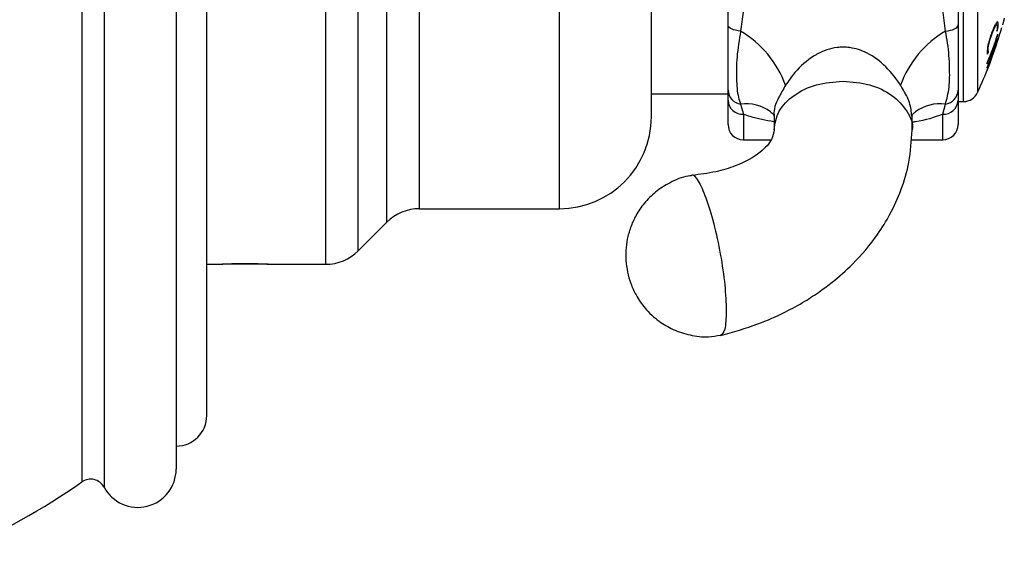
# Model space of a CAD drawing. Units: millimetres. Extents: x 409 to 2394, y 75 to 2541.
# Drawn here: x 531 to 595, y 197 to 232 of the extents above; entities that cross this region are included whole.
import ezdxf

# ---------------------------------------------------------------- set-up
doc = ezdxf.new("R2010")
doc.units = ezdxf.units.MM

msp = doc.modelspace()

# ---------------------------------------------------------------- linework, layer by layer
at = {"color": 7, "linetype": 'Continuous', "lineweight": 25}
for p, q in [((536.437, 277.752), (536.437, 201.384)), ((534.982, 277.407), (534.982, 201.729)), ((541.139, 276.568), (541.139, 202.568)), ((543.139, 206.068), (543.139, 273.068)), ((592.506, 226.568), (592.506, 252.568)), ((593.414, 251.986), (593.414, 227.149)), ((550.896, 215.943), (550.896, 239.568)), ((553.017, 216.822), (553.017, 239.568)), ((554.885, 218.689), (554.885, 239.568)), ((557.006, 219.568), (557.006, 239.568)), ((566.139, 219.568), (566.139, 239.568)), ((572.139, 225.568), (572.139, 239.568)), ((577.139, 231.568), (577.139, 233.015)), ((578.139, 232.563), (577.957, 231.172)), ((591.321, 231.172), (591.139, 232.563)), ((592.139, 233.015), (592.139, 231.568)), ((572.139, 227.068), (577.139, 227.068)), ((577.139, 226.633), (577.139, 227.302)), ((592.139, 227.302), (592.139, 226.633)), ((577.139, 225.068), (577.139, 226.633)), ((577.957, 226.402), (578.139, 225.741)), ((591.139, 225.741), (591.321, 226.402)), ((592.139, 226.633), (592.139, 225.068)), ((592.139, 226.568), (592.506, 226.568)), ((578.139, 225.741), (578.139, 224.068)), ((580.139, 225.611), (580.139, 224.719)), ((589.139, 224.719), (589.139, 225.611)), ((591.139, 224.068), (591.139, 225.741)), ((578.139, 224.068), (579.947, 224.068)), ((589.075, 224.068), (591.139, 224.068)), ((557.006, 219.568), (566.139, 219.568)), ((553.017, 216.822), (554.885, 218.689)), ((543.139, 215.943), (543.989, 215.943)), ((547.139, 215.943), (544.139, 215.943)), ((547.268, 215.943), (550.896, 215.943))]:
    msp.add_line(p, q, dxfattribs=at)
at = {"color": 7, "linetype": 'Continuous', "lineweight": 25, "flags": 128}
for points in [[(577.957, 231.172), (577.79, 231.191), (577.633, 231.22), (577.492, 231.261), (577.37, 231.31), (577.271, 231.368), (577.198, 231.431), (577.154, 231.499), (577.139, 231.568)], [(591.321, 231.172), (591.488, 231.191), (591.644, 231.22), (591.786, 231.261), (591.908, 231.31), (592.006, 231.368), (592.079, 231.431), (592.124, 231.499), (592.139, 231.568)]]:
    msp.add_lwpolyline(points, dxfattribs=at)
at = {"color": 7, "linetype": 'Continuous', "lineweight": 25}
for centre, radius, start, end in [((566.472, 239.568), 29.667, 340.1213, 344.03805), ((573.81, 239.145), 22.338, 339.04488, 339.46077), ((574.43, 225.269), 6.876, 20.07426, 59.14473), ((594.847, 225.269), 6.876, 120.85527, 159.92574), ((567.665, 239.786), 28.471, 337.8976, 341.98115), ((567.665, 239.454), 28.471, 337.90062, 341.9842), ((567.689, 239.731), 28.451, 340.19049, 341.98569), ((567.692, 239.492), 28.447, 340.19147, 341.9876), ((593.37, 230.814), 1.38, 4.90581, 6.84883), ((593.369, 230.819), 1.382, 352.93455, 354.8761), ((593.124, 229.971), 1.337, 354.88253, 5.06704), ((569.656, 238.417), 26.281, 338.07573, 340.12061), ((567.647, 239.748), 28.496, 337.89967, 339.83651), ((567.643, 239.51), 28.499, 337.90464, 339.84121), ((570.524, 239.869), 25.655, 336.57647, 336.94904), ((566.472, 239.568), 29.667, 339.06102, 340.1213), ((593.07, 229.807), 1.332, 354.89092, 5.10394), ((566.472, 239.568), 29.667, 335.25348, 339.06102), ((569.506, 238.407), 26.419, 338.24528, 339.49085), ((592.707, 228.909), 1.347, 5.0325, 7.02351), ((592.711, 228.912), 1.344, 352.7855, 354.78125), ((593.932, 228.669), 0.124, 328.08434, 334.0737), ((578.08, 227.336), 0.942, 182.05336, 262.50109), ((591.198, 227.336), 0.942, 277.49891, 357.94664), ((592.506, 227.568), 1, 270, 335.25348), ((578.088, 226.69), 0.951, 183.45127, 273.07839), ((578.306, 223.72), 2.705, 53.52274, 97.41485), ((590.972, 223.718), 2.706, 82.59114, 126.26295), ((591.19, 226.69), 0.951, 266.92161, 356.54873), ((566.139, 225.568), 6, 270, 0), ((578.139, 225.068), 1, 180, 270), ((591.139, 225.068), 1, 270, 0), ((557.006, 216.568), 3, 90, 135), ((550.896, 218.943), 3, 270, 315), ((541.139, 206.068), 2, 270, 360), ((538.639, 202.568), 2.5, 208.27283, 0), ((509.139, 238.568), 45, 293.16976, 305.05023), ((535.556, 200.91), 1, 28.27283, 125.05023)]:
    msp.add_arc(centre, radius, start, end, dxfattribs=at)
for points, knots in [([(595.123, 231.875), (595.121, 231.865), (595.116, 231.847), (595.104, 231.803), (595.096, 231.773), (595.091, 231.754)], [0, 0, 0, 0, 0.2709374, 0.5386034, 1, 1, 1, 1]), ([(595.132, 231.907), (595.13, 231.898), (595.126, 231.882), (595.119, 231.857), (595.114, 231.839), (595.112, 231.829)], [0, 0, 0, 0, 0.2792924, 0.5698107, 1, 1, 1, 1]), ([(595.125, 231.883), (595.125, 231.882), (595.125, 231.88), (595.124, 231.877), (595.123, 231.876), (595.123, 231.875)], [0, 0, 0, 0, 0.291737, 0.581797, 1, 1, 1, 1]), ([(595.155, 231.997), (595.152, 231.987), (595.148, 231.968), (595.14, 231.938), (595.132, 231.908), (595.126, 231.887), (595.125, 231.883)], [0, 0, 0, 0, 0.265523, 0.530441, 0.912123, 1, 1, 1, 1]), ([(595.135, 231.915), (595.135, 231.915), (595.134, 231.914), (595.134, 231.912), (595.133, 231.909), (595.133, 231.907), (595.132, 231.907)], [0, 0, 0, 0, 0.120097, 0.329076, 0.790877, 1, 1, 1, 1]), ([(595.16, 232.009), (595.158, 232.005), (595.154, 231.989), (595.146, 231.958), (595.139, 231.931), (595.136, 231.92), (595.135, 231.916), (595.135, 231.915)], [0, 0, 0, 0, 0.172222, 0.582959, 0.777486, 0.932618, 1, 1, 1, 1]), ([(577.139, 227.302), (577.139, 227.784), (577.139, 228.738), (577.139, 230.39), (577.139, 231.389), (577.139, 231.568)], [0, 0, 0, 0, 0.456573, 0.90228, 1, 1, 1, 1]), ([(592.139, 231.568), (592.139, 231.389), (592.139, 230.39), (592.139, 228.738), (592.139, 227.784), (592.139, 227.302)], [0, 0, 0, 0, 0.09772, 0.543427, 1, 1, 1, 1]), ([(594.408, 231.237), (594.358, 231.108), (594.271, 230.885), (594.161, 230.531), (594.09, 230.243), (594.049, 230.001), (594.043, 229.89), (594.04, 229.832)], [0, 0, 0, 0, 0.258859, 0.444817, 0.631264, 0.810069, 1, 1, 1, 1]), ([(594.76, 231.606), (594.756, 231.669), (594.75, 231.776), (594.686, 231.771), (594.603, 231.661), (594.506, 231.471), (594.44, 231.312), (594.408, 231.237)], [0, 0, 0, 0, 0.269501, 0.460211, 0.651326, 0.836, 1, 1, 1, 1]), ([(594.414, 231.136), (594.455, 231.233), (594.526, 231.401), (594.615, 231.554), (594.672, 231.602), (594.703, 231.566), (594.705, 231.494), (594.706, 231.459)], [0, 0, 0, 0, 0.261873, 0.453185, 0.645194, 0.824148, 1, 1, 1, 1]), ([(594.706, 231.459), (594.705, 231.434), (594.703, 231.385), (594.694, 231.29), (594.679, 231.205), (594.671, 231.156)], [0, 0, 0, 0, 0.297431, 0.594984, 1, 1, 1, 1]), ([(594.728, 231.307), (594.736, 231.353), (594.749, 231.436), (594.757, 231.529), (594.759, 231.581), (594.76, 231.606)], [0, 0, 0, 0, 0.39141, 0.694795, 1, 1, 1, 1]), ([(595.06, 231.642), (595.059, 231.637), (595.056, 231.626), (595.052, 231.613), (595.049, 231.599), (595.045, 231.587), (595.043, 231.579)], [0, 0, 0, 0, 0.172708, 0.346011, 0.556423, 1, 1, 1, 1]), ([(595.062, 231.649), (595.062, 231.648), (595.062, 231.647), (595.061, 231.645), (595.061, 231.644), (595.061, 231.643), (595.061, 231.643), (595.06, 231.642), (595.06, 231.642), (595.06, 231.642)], [0, 0, 0, 0, 0.436181, 0.705043, 0.808018, 0.911747, 0.95282, 0.985781, 1, 1, 1, 1]), ([(595.066, 231.663), (595.066, 231.661), (595.065, 231.657), (595.064, 231.653), (595.063, 231.651), (595.062, 231.649)], [0, 0, 0, 0, 0.2401276, 0.6179492, 1, 1, 1, 1]), ([(595.091, 231.754), (595.089, 231.747), (595.084, 231.729), (595.076, 231.697), (595.069, 231.674), (595.066, 231.663)], [0, 0, 0, 0, 0.249641, 0.624857, 1, 1, 1, 1]), ([(595.112, 231.829), (595.109, 231.818), (595.103, 231.797), (595.094, 231.764), (595.087, 231.738), (595.082, 231.722)], [0, 0, 0, 0, 0.262674, 0.524005, 1, 1, 1, 1]), ([(577.957, 231.172), (577.864, 230.596), (577.681, 229.469), (577.674, 228.038), (577.747, 227.002), (577.907, 226.546), (577.957, 226.402)], [0, 0, 0, 0, 0.29458, 0.576333, 0.866718, 1, 1, 1, 1]), ([(591.321, 226.402), (591.414, 226.746), (591.597, 227.419), (591.604, 228.811), (591.531, 230.065), (591.371, 230.907), (591.321, 231.172)], [0, 0, 0, 0, 0.29458, 0.576333, 0.866718, 1, 1, 1, 1]), ([(594.107, 229.98), (594.111, 230.045), (594.117, 230.156), (594.167, 230.398), (594.234, 230.638), (594.319, 230.895), (594.381, 231.051), (594.414, 231.136)], [0, 0, 0, 0, 0.25233, 0.432842, 0.613786, 0.789433, 1, 1, 1, 1]), ([(588.389, 227.629), (588.364, 227.668), (588.061, 228.15), (587.36, 228.995), (586.184, 229.823), (585.223, 230.097), (584.619, 230.127), (583.921, 230.086), (583.277, 229.859), (582.336, 229.306), (581.584, 228.645), (581.083, 227.912), (580.889, 227.629)], [0, 0, 0, 0, 0.015149, 0.188037, 0.347034, 0.466666, 0.500213, 0.539659, 0.689193, 0.710435, 0.887969, 1, 1, 1, 1]), ([(594.131, 229.824), (594.124, 229.831), (594.112, 229.845), (594.107, 229.906), (594.107, 229.955), (594.107, 229.98)], [0, 0, 0, 0, 0.334938, 0.665268, 1, 1, 1, 1]), ([(594.04, 229.832), (594.041, 229.806), (594.041, 229.755), (594.046, 229.693), (594.059, 229.678), (594.065, 229.671)], [0, 0, 0, 0, 0.358624, 0.675073, 1, 1, 1, 1]), ([(580.889, 227.629), (580.729, 227.354), (580.339, 226.679), (580.08, 226.014), (580.152, 225.645), (580.158, 225.613)], [0, 0, 0, 0, 0.386334, 0.946742, 1, 1, 1, 1]), ([(584.639, 227.901), (585.227, 227.853), (586.402, 227.757), (587.918, 227.02), (588.852, 225.975), (589.253, 225.121), (589.137, 224.712), (589.136, 224.709)], [0, 0, 0, 0, 0.249507, 0.499015, 0.748522, 0.99803, 1, 1, 1, 1]), ([(589.119, 225.61), (589.095, 225.902), (589.048, 226.478), (588.67, 227.169), (588.43, 227.561), (588.389, 227.629)], [0, 0, 0, 0, 0.459697, 0.906652, 1, 1, 1, 1]), ([(580.139, 225.247), (579.6, 225.34), (578.888, 225.463), (578.286, 225.686), (578.139, 225.741)], [0, 0, 0, 0, 0.755838, 1, 1, 1, 1]), ([(579.908, 225.886), (579.944, 225.861), (580.099, 225.753), (580.123, 225.653), (580.139, 225.61), (580.139, 225.615), (580.139, 225.617)], [0, 0, 0, 0, 0.1144497, 0.4906814, 0.8625963, 1, 1, 1, 1]), ([(589.138, 225.624), (589.138, 225.621), (589.14, 225.612), (589.158, 225.649), (589.19, 225.777), (589.344, 225.869), (589.377, 225.888)], [0, 0, 0, 0, 0.1431133, 0.5827176, 0.9121796, 1, 1, 1, 1]), ([(591.139, 225.741), (590.584, 225.537), (589.967, 225.312), (589.213, 225.227), (589.139, 225.219)], [0, 0, 0, 0, 0.901023, 1, 1, 1, 1]), ([(580.139, 224.719), (580.112, 224.519), (580.055, 224.097), (579.307, 223.212), (577.953, 222.445), (576.333, 221.939), (575.3, 221.81), (574.759, 221.743)], [0, 0, 0, 0, 0.204597, 0.431669, 0.691499, 0.83849, 1, 1, 1, 1]), ([(576.66, 211.289), (577.479, 211.521), (578.945, 211.936), (580.75, 212.743), (582.095, 213.483), (583.089, 214.131), (584.157, 214.93), (585.49, 216.117), (586.755, 217.62), (587.77, 219.264), (588.482, 220.844), (589.021, 222.69), (589.098, 224.011), (589.139, 224.709)], [0, 0, 0, 0, 0.119403, 0.213781, 0.283968, 0.344302, 0.391828, 0.479062, 0.607646, 0.68823, 0.78012, 0.88381, 1, 1, 1, 1]), ([(574.745, 221.721), (574.678, 221.715), (574.193, 221.667), (573.379, 221.313), (572.41, 220.704), (571.667, 219.961), (571.126, 219.17), (570.764, 218.371), (570.553, 217.602), (570.462, 216.878), (570.467, 216.158), (570.568, 215.428), (570.784, 214.668), (571.146, 213.866), (571.74, 213), (572.565, 212.231), (573.572, 211.638), (574.663, 211.284), (575.726, 211.155), (576.383, 211.272), (576.644, 211.319)], [0, 0, 0, 0, 0.012182, 0.088462, 0.157175, 0.219973, 0.277643, 0.330451, 0.37848, 0.422009, 0.462655, 0.509058, 0.555335, 0.60578, 0.668331, 0.744824, 0.808605, 0.879132, 0.952182, 1, 1, 1, 1]), ([(574.745, 221.723), (574.749, 221.73), (574.848, 221.885), (575.187, 221.447), (575.693, 220.384), (576.219, 218.641), (576.656, 216.608), (576.963, 214.515), (577.003, 213.422), (577.023, 212.876)], [0, 0, 0, 0, 0.007686, 0.173072, 0.338458, 0.503843, 0.669229, 0.834614, 1, 1, 1, 1]), ([(543.989, 215.943), (544.007, 215.944), (544.043, 215.947), (544.327, 215.965), (544.745, 215.985), (545.268, 216), (545.831, 216.002), (546.372, 215.991), (546.834, 215.971), (547.148, 215.953), (547.298, 215.942), (547.274, 215.944), (547.268, 215.944)], [0, 0, 0, 0, 0.1071926, 0.214379, 0.3217289, 0.4291871, 0.536467, 0.6435601, 0.7507496, 0.8581679, 0.9655909, 1, 1, 1, 1]), ([(577.023, 212.876), (577.005, 212.427), (576.971, 211.546), (576.753, 211.382), (576.646, 211.302)], [0, 0, 0, 0, 0.509998, 1, 1, 1, 1])]:
    msp.add_open_spline(points, degree=3, knots=knots, dxfattribs=at)
msp.add_open_spline([(580.139, 224.719), (580.206, 225.136), (580.342, 225.97), (581.382, 227.021), (582.87, 227.757), (584.049, 227.853), (584.639, 227.901)], degree=3, dxfattribs=at)

doc.saveas('drawing.dxf')
